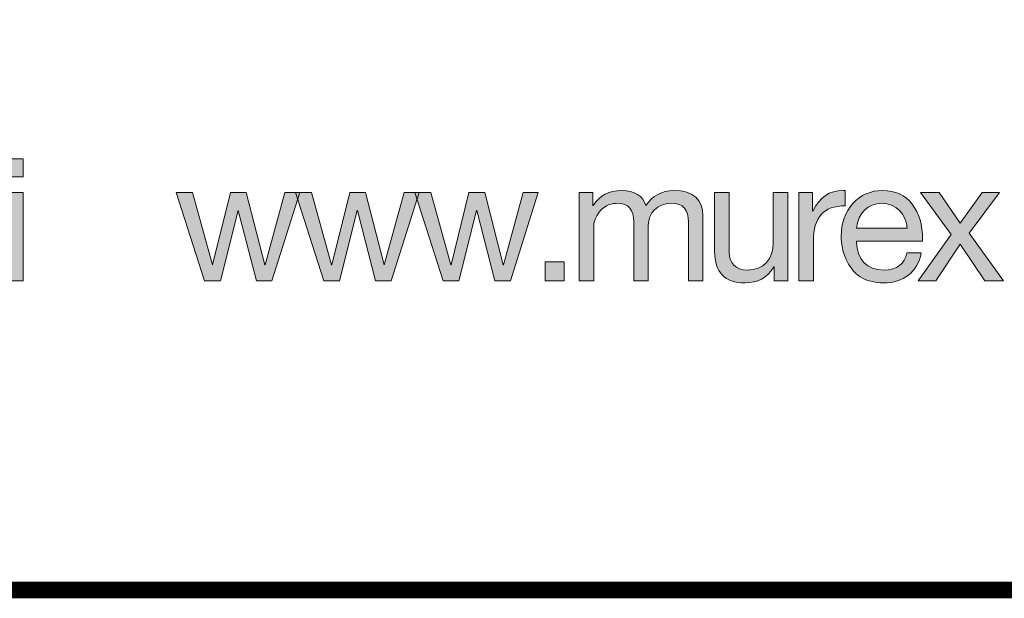
# Model space of a CAD drawing. Units: millimetres. Extents: x 2169 to 2180.5, y 1140.2 to 1147.9.
# Drawn here: x 2179.7 to 2180.1, y 1140.2 to 1140.4 of the extents above; entities that cross this region are included whole.
import ezdxf

# ---------------------------------------------------------------- set-up
doc = ezdxf.new("R2010")
doc.units = ezdxf.units.MM
doc.layers.add('Layer 1', color=7, linetype='Continuous')

# ---------------------------------------------------------------- blocks, each defined once
blk = doc.blocks.new('block 4')
at = {"layer": 'Layer 1', "true_color": 0x231f20}
h = blk.add_hatch(color=250, dxfattribs=at)
h.dxf.hatch_style = 2
h.paths.add_polyline_path([(17.7465, 0.7819), (17.7465, 0.7525), (17.7226, 0.7525), (17.7226, 0.7819)])
h.paths.add_polyline_path([(17.7465, 0.7263), (17.7465, 0.5805), (17.7226, 0.5805), (17.7226, 0.7263)])
h = blk.add_hatch(color=250, dxfattribs=at)
h.dxf.hatch_style = 2
h.paths.add_polyline_path([(18.0263, 0.7263), (18.0593, 0.607), (18.0598, 0.607), (18.0892, 0.7263), (18.1154, 0.7263), (18.1461, 0.607), (18.1464, 0.607), (18.1791, 0.7263), (18.204, 0.7263), (18.1577, 0.5807), (18.1574, 0.5805), (18.132, 0.5805), (18.1021, 0.6964), (18.1018, 0.6964), (18.0725, 0.5805), (18.0465, 0.5805), (17.9997, 0.7263)])
h = blk.add_hatch(color=250, dxfattribs=at)
h.dxf.hatch_style = 2
h.paths.add_polyline_path([(18.2232, 0.7263), (18.2562, 0.607), (18.2568, 0.607), (18.2862, 0.7263), (18.3124, 0.7263), (18.3431, 0.607), (18.3434, 0.607), (18.3761, 0.7263), (18.4009, 0.7263), (18.3547, 0.5807), (18.3544, 0.5805), (18.329, 0.5805), (18.2991, 0.6964), (18.2988, 0.6964), (18.2695, 0.5805), (18.2435, 0.5805), (18.1967, 0.7263)])
h = blk.add_hatch(color=250, dxfattribs=at)
h.dxf.hatch_style = 2
h.paths.add_polyline_path([(18.4202, 0.7263), (18.4532, 0.607), (18.4538, 0.607), (18.4831, 0.7263), (18.5094, 0.7263), (18.5401, 0.607), (18.5404, 0.607), (18.5731, 0.7263), (18.5979, 0.7263), (18.5517, 0.5807), (18.5514, 0.5805), (18.526, 0.5805), (18.4961, 0.6964), (18.4958, 0.6964), (18.4665, 0.5805), (18.4405, 0.5805), (18.3937, 0.7263)])
h = blk.add_hatch(color=250, dxfattribs=at)
h.dxf.hatch_style = 2
edge = h.paths.add_edge_path()
edge.add_spline(control_points=[(18.7758, 0.7049), (18.7857, 0.7204), (18.8023, 0.7297), (18.8218, 0.7297), (18.8545, 0.7297), (18.87, 0.7136), (18.87, 0.6882), (18.87, 0.6882), (18.87, 0.5805), (18.87, 0.5805), (18.87, 0.5805), (18.846, 0.5805), (18.846, 0.5805), (18.846, 0.5805), (18.846, 0.6772), (18.846, 0.6772), (18.846, 0.6981), (18.8375, 0.7085), (18.8178, 0.7085), (18.7938, 0.7085), (18.7797, 0.6924), (18.7797, 0.6721), (18.7797, 0.6721), (18.7797, 0.5805), (18.7797, 0.5805), (18.7797, 0.5805), (18.7558, 0.5805), (18.7558, 0.5805), (18.7558, 0.5805), (18.7558, 0.6772), (18.7558, 0.6772), (18.7558, 0.6981), (18.7473, 0.7085), (18.7284, 0.7085), (18.7208, 0.7085), (18.714, 0.7066), (18.7081, 0.7029), (18.6965, 0.6955), (18.6895, 0.6803), (18.6895, 0.6719), (18.6895, 0.6719), (18.6895, 0.5805), (18.6895, 0.5805), (18.6895, 0.5805), (18.6655, 0.5805), (18.6655, 0.5805), (18.6655, 0.5805), (18.6655, 0.7263), (18.6655, 0.7263), (18.6655, 0.7263), (18.6881, 0.7263), (18.6881, 0.7263), (18.6881, 0.7263), (18.6881, 0.7049), (18.6881, 0.7049), (18.6881, 0.7049), (18.6886, 0.7049), (18.6886, 0.7049), (18.6996, 0.7215), (18.7151, 0.7297), (18.7357, 0.7297), (18.7572, 0.7297), (18.7707, 0.7206), (18.7758, 0.7049)], knot_values=[0, 0, 0, 0, 1, 1, 1, 2, 2, 2, 3, 3, 3, 4, 4, 4, 5, 5, 5, 6, 6, 6, 7, 7, 7, 8, 8, 8, 9, 9, 9, 10, 10, 10, 11, 11, 11, 12, 12, 12, 13, 13, 13, 14, 14, 14, 15, 15, 15, 16, 16, 16, 17, 17, 17, 18, 18, 18, 19, 19, 19, 20, 20, 20, 21, 21, 21, 21], degree=3, periodic=0)
h = blk.add_hatch(color=250, dxfattribs=at)
h.dxf.hatch_style = 2
edge = h.paths.add_edge_path()
edge.add_spline(control_points=[(18.9133, 0.7263), (18.9133, 0.7263), (18.9133, 0.627), (18.9133, 0.627), (18.9133, 0.6101), (18.9245, 0.5982), (18.9429, 0.5982), (18.9708, 0.5982), (18.986, 0.6166), (18.986, 0.6431), (18.986, 0.6431), (18.986, 0.7263), (18.986, 0.7263), (18.986, 0.7263), (19.01, 0.7263), (19.01, 0.7263), (19.01, 0.7263), (19.01, 0.5805), (19.01, 0.5805), (19.01, 0.5805), (18.9874, 0.5805), (18.9874, 0.5805), (18.9874, 0.5805), (18.9874, 0.6036), (18.9874, 0.6036), (18.9874, 0.6036), (18.9869, 0.6036), (18.9869, 0.6036), (18.9764, 0.585), (18.9598, 0.5771), (18.9395, 0.5771), (18.9054, 0.5771), (18.8893, 0.5949), (18.8893, 0.629), (18.8893, 0.629), (18.8893, 0.7263), (18.8893, 0.7263), (18.8893, 0.7263), (18.9133, 0.7263), (18.9133, 0.7263)], knot_values=[0, 0, 0, 0, 1, 1, 1, 2, 2, 2, 3, 3, 3, 4, 4, 4, 5, 5, 5, 6, 6, 6, 7, 7, 7, 8, 8, 8, 9, 9, 9, 10, 10, 10, 11, 11, 11, 12, 12, 12, 13, 13, 13, 13], degree=3, periodic=1)
h = blk.add_hatch(color=250, dxfattribs=at)
h.dxf.hatch_style = 2
edge = h.paths.add_edge_path()
edge.add_spline(control_points=[(19.1051, 0.7297), (19.1051, 0.7297), (19.1051, 0.7043), (19.1051, 0.7043), (19.0693, 0.7043), (19.0524, 0.6857), (19.0524, 0.6456), (19.0524, 0.6456), (19.0524, 0.5805), (19.0524, 0.5805), (19.0524, 0.5805), (19.0284, 0.5805), (19.0284, 0.5805), (19.0284, 0.5805), (19.0284, 0.7263), (19.0284, 0.7263), (19.0284, 0.7263), (19.051, 0.7263), (19.051, 0.7263), (19.051, 0.7263), (19.051, 0.6955), (19.051, 0.6955), (19.051, 0.6955), (19.0516, 0.6955), (19.0516, 0.6955), (19.0628, 0.7187), (19.0789, 0.7297), (19.1017, 0.7297), (19.1029, 0.7297), (19.1037, 0.7297), (19.1051, 0.7297)], knot_values=[0, 0, 0, 0, 1, 1, 1, 2, 2, 2, 3, 3, 3, 4, 4, 4, 5, 5, 5, 6, 6, 6, 7, 7, 7, 8, 8, 8, 9, 9, 9, 10, 10, 10, 10], degree=3, periodic=0)
h = blk.add_hatch(color=250, dxfattribs=at)
h.dxf.hatch_style = 2
edge = h.paths.add_edge_path()
edge.add_spline(control_points=[(19.2157, 0.7071), (19.2273, 0.6922), (19.2329, 0.6727), (19.2329, 0.649), (19.2329, 0.649), (19.2329, 0.6462), (19.2329, 0.6462), (19.2329, 0.6462), (19.1238, 0.6462), (19.1238, 0.6462), (19.1238, 0.6462), (19.1238, 0.6445), (19.1238, 0.6445), (19.1238, 0.6166), (19.141, 0.5982), (19.1692, 0.5982), (19.1906, 0.5982), (19.203, 0.6087), (19.207, 0.6267), (19.207, 0.6267), (19.2307, 0.6267), (19.2307, 0.6267), (19.2242, 0.5943), (19.2013, 0.5771), (19.1683, 0.5771), (19.1531, 0.5771), (19.1402, 0.5805), (19.1297, 0.5872), (19.1083, 0.6013), (19.0984, 0.629), (19.0984, 0.6544), (19.0984, 0.6758), (19.1046, 0.6936), (19.1176, 0.708), (19.1305, 0.7223), (19.1472, 0.7297), (19.1669, 0.7297), (19.1878, 0.7297), (19.2042, 0.7221), (19.2157, 0.7071)], knot_values=[0, 0, 0, 0, 1, 1, 1, 2, 2, 2, 3, 3, 3, 4, 4, 4, 5, 5, 5, 6, 6, 6, 7, 7, 7, 8, 8, 8, 9, 9, 9, 10, 10, 10, 11, 11, 11, 12, 12, 12, 13, 13, 13, 13], degree=3, periodic=0)
edge = h.paths.add_edge_path()
edge.add_spline(control_points=[(19.2075, 0.6673), (19.2061, 0.6907), (19.1889, 0.7085), (19.1652, 0.7085), (19.1427, 0.7085), (19.1258, 0.6922), (19.1238, 0.6673), (19.1238, 0.6673), (19.2075, 0.6673), (19.2075, 0.6673)], knot_values=[0, 0, 0, 0, 1, 1, 1, 2, 2, 2, 3, 3, 3, 3], degree=3, periodic=0)
h = blk.add_hatch(color=250, dxfattribs=at)
h.dxf.hatch_style = 2
h.paths.add_polyline_path([(19.2601, 0.7263), (19.2948, 0.6755), (19.2951, 0.6755), (19.3315, 0.7263), (19.3602, 0.7263), (19.31, 0.6592), (19.3664, 0.5805), (19.3357, 0.5805), (19.2951, 0.6408), (19.2545, 0.5805), (19.2254, 0.5805), (19.2801, 0.6572), (19.2294, 0.7263)])
h = blk.add_hatch(color=250, dxfattribs=at)
h.dxf.hatch_style = 2
h.paths.add_polyline_path([(18.6406, 0.6118), (18.6406, 0.5805), (18.6093, 0.5805), (18.6093, 0.6118)])
at = {"layer": 'Layer 1', "lineweight": 0}
for points in [[(17.7465, 0.7819), (17.7465, 0.7525), (17.7226, 0.7525), (17.7226, 0.7819), (17.7465, 0.7819)], [(17.7465, 0.7263), (17.7465, 0.5805), (17.7226, 0.5805), (17.7226, 0.7263), (17.7465, 0.7263)], [(18.0263, 0.7263), (18.0593, 0.607), (18.0598, 0.607), (18.0892, 0.7263), (18.1154, 0.7263), (18.1461, 0.607), (18.1464, 0.607), (18.1791, 0.7263), (18.204, 0.7263), (18.1577, 0.5807), (18.1574, 0.5805), (18.132, 0.5805), (18.1021, 0.6964), (18.1018, 0.6964), (18.0725, 0.5805), (18.0465, 0.5805), (17.9997, 0.7263), (18.0263, 0.7263)], [(18.2232, 0.7263), (18.2562, 0.607), (18.2568, 0.607), (18.2862, 0.7263), (18.3124, 0.7263), (18.3431, 0.607), (18.3434, 0.607), (18.3761, 0.7263), (18.4009, 0.7263), (18.3547, 0.5807), (18.3544, 0.5805), (18.329, 0.5805), (18.2991, 0.6964), (18.2988, 0.6964), (18.2695, 0.5805), (18.2435, 0.5805), (18.1967, 0.7263), (18.2232, 0.7263)], [(18.4202, 0.7263), (18.4532, 0.607), (18.4538, 0.607), (18.4831, 0.7263), (18.5094, 0.7263), (18.5401, 0.607), (18.5404, 0.607), (18.5731, 0.7263), (18.5979, 0.7263), (18.5517, 0.5807), (18.5514, 0.5805), (18.526, 0.5805), (18.4961, 0.6964), (18.4958, 0.6964), (18.4665, 0.5805), (18.4405, 0.5805), (18.3937, 0.7263), (18.4202, 0.7263)], [(19.2601, 0.7263), (19.2948, 0.6755), (19.2951, 0.6755), (19.3315, 0.7263), (19.3602, 0.7263), (19.31, 0.6592), (19.3664, 0.5805), (19.3357, 0.5805), (19.2951, 0.6408), (19.2545, 0.5805), (19.2254, 0.5805), (19.2801, 0.6572), (19.2294, 0.7263), (19.2601, 0.7263)], [(18.6406, 0.6118), (18.6406, 0.5805), (18.6093, 0.5805), (18.6093, 0.6118), (18.6406, 0.6118)]]:
    blk.add_lwpolyline(points, dxfattribs=at)
for points, knots in [([(18.7758, 0.7049), (18.7857, 0.7204), (18.8023, 0.7297), (18.8218, 0.7297), (18.8545, 0.7297), (18.87, 0.7136), (18.87, 0.6882), (18.87, 0.6882), (18.87, 0.5805), (18.87, 0.5805), (18.87, 0.5805), (18.846, 0.5805), (18.846, 0.5805), (18.846, 0.5805), (18.846, 0.6772), (18.846, 0.6772), (18.846, 0.6981), (18.8375, 0.7085), (18.8178, 0.7085), (18.7938, 0.7085), (18.7797, 0.6924), (18.7797, 0.6721), (18.7797, 0.6721), (18.7797, 0.5805), (18.7797, 0.5805), (18.7797, 0.5805), (18.7558, 0.5805), (18.7558, 0.5805), (18.7558, 0.5805), (18.7558, 0.6772), (18.7558, 0.6772), (18.7558, 0.6981), (18.7473, 0.7085), (18.7284, 0.7085), (18.7208, 0.7085), (18.714, 0.7066), (18.7081, 0.7029), (18.6965, 0.6955), (18.6895, 0.6803), (18.6895, 0.6719), (18.6895, 0.6719), (18.6895, 0.5805), (18.6895, 0.5805), (18.6895, 0.5805), (18.6655, 0.5805), (18.6655, 0.5805), (18.6655, 0.5805), (18.6655, 0.7263), (18.6655, 0.7263), (18.6655, 0.7263), (18.6881, 0.7263), (18.6881, 0.7263), (18.6881, 0.7263), (18.6881, 0.7049), (18.6881, 0.7049), (18.6881, 0.7049), (18.6886, 0.7049), (18.6886, 0.7049), (18.6996, 0.7215), (18.7151, 0.7297), (18.7357, 0.7297), (18.7572, 0.7297), (18.7707, 0.7206), (18.7758, 0.7049)], [0, 0, 0, 0, 1, 1, 1, 2, 2, 2, 3, 3, 3, 4, 4, 4, 5, 5, 5, 6, 6, 6, 7, 7, 7, 8, 8, 8, 9, 9, 9, 10, 10, 10, 11, 11, 11, 12, 12, 12, 13, 13, 13, 14, 14, 14, 15, 15, 15, 16, 16, 16, 17, 17, 17, 18, 18, 18, 19, 19, 19, 20, 20, 20, 21, 21, 21, 21]), ([(18.9133, 0.7263), (18.9133, 0.7263), (18.9133, 0.627), (18.9133, 0.627), (18.9133, 0.6101), (18.9245, 0.5982), (18.9429, 0.5982), (18.9708, 0.5982), (18.986, 0.6166), (18.986, 0.6431), (18.986, 0.6431), (18.986, 0.7263), (18.986, 0.7263), (18.986, 0.7263), (19.01, 0.7263), (19.01, 0.7263), (19.01, 0.7263), (19.01, 0.5805), (19.01, 0.5805), (19.01, 0.5805), (18.9874, 0.5805), (18.9874, 0.5805), (18.9874, 0.5805), (18.9874, 0.6036), (18.9874, 0.6036), (18.9874, 0.6036), (18.9869, 0.6036), (18.9869, 0.6036), (18.9764, 0.585), (18.9598, 0.5771), (18.9395, 0.5771), (18.9054, 0.5771), (18.8893, 0.5949), (18.8893, 0.629), (18.8893, 0.629), (18.8893, 0.7263), (18.8893, 0.7263), (18.8893, 0.7263), (18.9133, 0.7263), (18.9133, 0.7263)], [0, 0, 0, 0, 1, 1, 1, 2, 2, 2, 3, 3, 3, 4, 4, 4, 5, 5, 5, 6, 6, 6, 7, 7, 7, 8, 8, 8, 9, 9, 9, 10, 10, 10, 11, 11, 11, 12, 12, 12, 13, 13, 13, 13]), ([(19.1051, 0.7297), (19.1051, 0.7297), (19.1051, 0.7043), (19.1051, 0.7043), (19.0693, 0.7043), (19.0524, 0.6857), (19.0524, 0.6456), (19.0524, 0.6456), (19.0524, 0.5805), (19.0524, 0.5805), (19.0524, 0.5805), (19.0284, 0.5805), (19.0284, 0.5805), (19.0284, 0.5805), (19.0284, 0.7263), (19.0284, 0.7263), (19.0284, 0.7263), (19.051, 0.7263), (19.051, 0.7263), (19.051, 0.7263), (19.051, 0.6955), (19.051, 0.6955), (19.051, 0.6955), (19.0516, 0.6955), (19.0516, 0.6955), (19.0628, 0.7187), (19.0789, 0.7297), (19.1017, 0.7297), (19.1029, 0.7297), (19.1037, 0.7297), (19.1051, 0.7297)], [0, 0, 0, 0, 1, 1, 1, 2, 2, 2, 3, 3, 3, 4, 4, 4, 5, 5, 5, 6, 6, 6, 7, 7, 7, 8, 8, 8, 9, 9, 9, 10, 10, 10, 10]), ([(19.2157, 0.7071), (19.2273, 0.6922), (19.2329, 0.6727), (19.2329, 0.649), (19.2329, 0.649), (19.2329, 0.6462), (19.2329, 0.6462), (19.2329, 0.6462), (19.1238, 0.6462), (19.1238, 0.6462), (19.1238, 0.6462), (19.1238, 0.6445), (19.1238, 0.6445), (19.1238, 0.6166), (19.141, 0.5982), (19.1692, 0.5982), (19.1906, 0.5982), (19.203, 0.6087), (19.207, 0.6267), (19.207, 0.6267), (19.2307, 0.6267), (19.2307, 0.6267), (19.2242, 0.5943), (19.2013, 0.5771), (19.1683, 0.5771), (19.1531, 0.5771), (19.1402, 0.5805), (19.1297, 0.5872), (19.1083, 0.6013), (19.0984, 0.629), (19.0984, 0.6544), (19.0984, 0.6758), (19.1046, 0.6936), (19.1176, 0.708), (19.1305, 0.7223), (19.1472, 0.7297), (19.1669, 0.7297), (19.1878, 0.7297), (19.2042, 0.7221), (19.2157, 0.7071)], [0, 0, 0, 0, 1, 1, 1, 2, 2, 2, 3, 3, 3, 4, 4, 4, 5, 5, 5, 6, 6, 6, 7, 7, 7, 8, 8, 8, 9, 9, 9, 10, 10, 10, 11, 11, 11, 12, 12, 12, 13, 13, 13, 13]), ([(19.2075, 0.6673), (19.2061, 0.6907), (19.1889, 0.7085), (19.1652, 0.7085), (19.1427, 0.7085), (19.1258, 0.6922), (19.1238, 0.6673), (19.1238, 0.6673), (19.2075, 0.6673), (19.2075, 0.6673)], [0, 0, 0, 0, 1, 1, 1, 2, 2, 2, 3, 3, 3, 3])]:
    blk.add_open_spline(points, degree=3, knots=knots, dxfattribs=at)

msp = doc.modelspace()

# ---------------------------------------------------------------- linework, layer by layer
at = {"const_width": 0.007}
msp.add_lwpolyline([(2180.52664, 1140.20317), (2175.27664, 1140.20317), (2175.27664, 1147.89486), (2180.52664, 1147.89486), (2180.52664, 1140.20317)], dxfattribs=at)

# ---------------------------------------------------------------- block references
at = {"layer": 'Layer 1', "xscale": 0.2562189544890422, "yscale": 0.2562189544890422, "zscale": 0.2562189544890422}
msp.add_blockref('block 4', (2175.15524, 1140.18531), dxfattribs=at)

doc.saveas('drawing.dxf')
